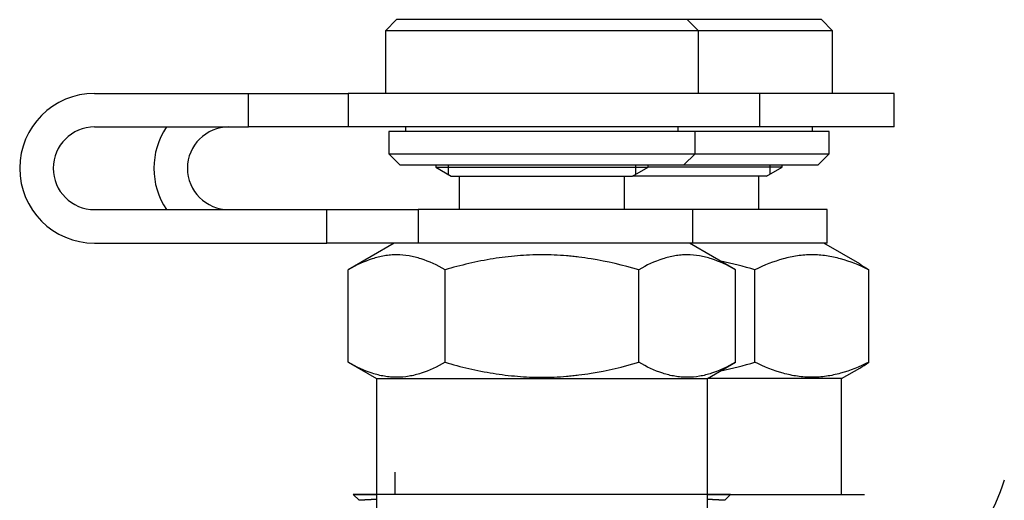
# Model space of a CAD drawing. Units: millimetres. Extents: x 2380 to 2507, y 1175 to 1284.
# Drawn here: x 2384 to 2406, y 1243 to 1253 of the extents above; entities that cross this region are included whole.
import ezdxf

# ---------------------------------------------------------------- set-up
doc = ezdxf.new("R2010")
doc.units = ezdxf.units.MM

# ---------------------------------------------------------------- blocks, each defined once
blk = doc.blocks.new('a1')
for p, q in [((2392.456, 1253.401), (2392.206, 1253.151)), ((2398.956, 1253.401), (2392.456, 1253.401)), ((2401.956, 1253.401), (2398.956, 1253.401)), ((2399.206, 1253.151), (2398.956, 1253.401)), ((2402.206, 1253.151), (2401.956, 1253.401)), ((2399.206, 1253.151), (2392.206, 1253.151)), ((2392.206, 1253.151), (2392.206, 1251.751)), ((2399.206, 1251.751), (2399.206, 1253.151)), ((2402.206, 1253.151), (2399.206, 1253.151)), ((2402.206, 1251.751), (2402.206, 1253.151)), ((2385.706, 1251.751), (2389.148, 1251.751)), ((2389.148, 1251.751), (2391.371, 1251.751)), ((2389.148, 1251.001), (2389.148, 1251.751)), ((2400.581, 1251.751), (2391.371, 1251.751)), ((2391.371, 1251.751), (2391.371, 1251.001)), ((2400.581, 1251.001), (2400.581, 1251.751)), ((2403.581, 1251.751), (2400.581, 1251.751)), ((2403.581, 1251.001), (2403.581, 1251.751)), ((2385.706, 1251.001), (2389.148, 1251.001)), ((2391.371, 1251.001), (2389.148, 1251.001)), ((2400.581, 1251.001), (2391.371, 1251.001)), ((2399.131, 1250.901), (2392.281, 1250.901)), ((2392.281, 1250.901), (2392.281, 1250.401)), ((2392.656, 1251.001), (2392.656, 1250.901)), ((2398.756, 1250.901), (2398.756, 1251.001)), ((2399.131, 1250.401), (2399.131, 1250.901)), ((2402.131, 1250.901), (2399.131, 1250.901)), ((2403.581, 1251.001), (2400.581, 1251.001)), ((2401.756, 1250.901), (2401.756, 1251.001)), ((2402.131, 1250.401), (2402.131, 1250.901)), ((2392.281, 1250.401), (2399.131, 1250.401)), ((2392.281, 1250.401), (2392.531, 1250.151)), ((2398.881, 1250.151), (2399.131, 1250.401)), ((2399.131, 1250.401), (2402.131, 1250.401)), ((2401.881, 1250.151), (2402.131, 1250.401)), ((2392.531, 1250.151), (2398.881, 1250.151)), ((2393.331, 1250.151), (2393.331, 1250.103)), ((2393.331, 1250.103), (2398.081, 1250.103)), ((2393.331, 1250.103), (2393.681, 1249.901)), ((2393.611, 1250.151), (2393.611, 1249.941)), ((2397.731, 1249.901), (2398.081, 1250.103)), ((2397.8, 1250.151), (2397.8, 1249.941)), ((2398.081, 1250.103), (2398.081, 1250.151)), ((2401.081, 1250.103), (2398.081, 1250.103)), ((2398.881, 1250.151), (2401.881, 1250.151)), ((2400.731, 1249.901), (2401.081, 1250.103)), ((2400.8, 1250.151), (2400.8, 1249.941)), ((2401.081, 1250.103), (2401.081, 1250.151)), ((2393.681, 1249.901), (2397.731, 1249.901)), ((2393.856, 1249.901), (2393.856, 1249.151)), ((2397.556, 1249.151), (2397.556, 1249.901)), ((2400.731, 1249.901), (2397.731, 1249.901)), ((2400.556, 1249.151), (2400.556, 1249.901)), ((2385.706, 1249.151), (2390.897, 1249.151)), ((2390.897, 1249.151), (2392.943, 1249.151)), ((2390.897, 1248.401), (2390.897, 1249.151)), ((2399.081, 1249.151), (2392.943, 1249.151)), ((2392.943, 1249.151), (2392.943, 1248.401)), ((2399.081, 1248.401), (2399.081, 1249.151)), ((2402.081, 1249.151), (2399.081, 1249.151)), ((2402.081, 1248.401), (2402.081, 1249.151)), ((2385.706, 1248.401), (2390.897, 1248.401)), ((2392.943, 1248.401), (2390.897, 1248.401)), ((2392.406, 1248.401), (2391.376, 1247.806)), ((2399.081, 1248.401), (2392.943, 1248.401)), ((2400.036, 1247.806), (2399.006, 1248.401)), ((2402.081, 1248.401), (2399.081, 1248.401)), ((2402.812, 1247.935), (2402.006, 1248.401)), ((2391.376, 1245.736), (2391.376, 1247.806)), ((2393.541, 1245.736), (2393.541, 1247.806)), ((2397.871, 1245.736), (2397.871, 1247.806)), ((2400.036, 1245.736), (2400.036, 1247.806)), ((2400.47, 1245.736), (2400.47, 1247.806)), ((2403.012, 1245.736), (2403.012, 1247.806)), ((2391.376, 1245.736), (2392.006, 1245.372)), ((2399.406, 1245.372), (2400.036, 1245.736)), ((2402.406, 1245.372), (2402.812, 1245.606)), ((2392.006, 1245.372), (2399.406, 1245.372)), ((2392.006, 1245.372), (2392.006, 1242.401)), ((2402.406, 1245.372), (2399.406, 1245.372)), ((2399.406, 1242.401), (2399.406, 1245.372)), ((2402.406, 1242.776), (2402.406, 1245.372)), ((2392.416, 1243.276), (2392.416, 1242.776)), ((2391.49, 1242.776), (2392.006, 1242.776)), ((2391.49, 1242.776), (2391.618, 1242.648)), ((2399.921, 1242.776), (2391.49, 1242.776)), ((2399.406, 1242.776), (2399.921, 1242.776)), ((2399.793, 1242.648), (2399.921, 1242.776)), ((2399.921, 1242.776), (2402.921, 1242.776))]:
    blk.add_line(p, q)
for points in [[(2392.006, 1242.668, 0), (2391.997, 1242.667, 0), (2391.989, 1242.667, 0), (2391.98, 1242.667, 0), (2391.972, 1242.666, 0), (2391.963, 1242.666, 0), (2391.955, 1242.666, 0), (2391.947, 1242.665, 0), (2391.938, 1242.665, 0), (2391.93, 1242.664, 0), (2391.922, 1242.664, 0), (2391.914, 1242.664, 0), (2391.905, 1242.663, 0), (2391.897, 1242.663, 0), (2391.889, 1242.663, 0), (2391.881, 1242.662, 0), (2391.873, 1242.662, 0), (2391.865, 1242.661, 0), (2391.857, 1242.661, 0), (2391.849, 1242.661, 0), (2391.841, 1242.66, 0), (2391.833, 1242.66, 0), (2391.825, 1242.659, 0), (2391.817, 1242.659, 0), (2391.81, 1242.659, 0), (2391.802, 1242.658, 0), (2391.794, 1242.658, 0), (2391.786, 1242.658, 0), (2391.779, 1242.657, 0), (2391.771, 1242.657, 0), (2391.763, 1242.656, 0), (2391.756, 1242.656, 0), (2391.748, 1242.656, 0), (2391.741, 1242.655, 0), (2391.733, 1242.655, 0), (2391.726, 1242.654, 0), (2391.718, 1242.654, 0), (2391.711, 1242.654, 0), (2391.704, 1242.653, 0), (2391.696, 1242.653, 0), (2391.689, 1242.652, 0), (2391.682, 1242.652, 0), (2391.674, 1242.652, 0), (2391.667, 1242.651, 0), (2391.66, 1242.651, 0), (2391.653, 1242.65, 0), (2391.646, 1242.65, 0), (2391.639, 1242.65, 0), (2391.632, 1242.649, 0), (2391.625, 1242.649, 0), (2391.618, 1242.648, 0)], [(2399.793, 1242.648, 0), (2399.787, 1242.649, 0), (2399.78, 1242.649, 0), (2399.772, 1242.65, 0), (2399.765, 1242.65, 0), (2399.758, 1242.65, 0), (2399.751, 1242.651, 0), (2399.744, 1242.651, 0), (2399.737, 1242.652, 0), (2399.73, 1242.652, 0), (2399.722, 1242.652, 0), (2399.715, 1242.653, 0), (2399.708, 1242.653, 0), (2399.7, 1242.654, 0), (2399.693, 1242.654, 0), (2399.686, 1242.654, 0), (2399.678, 1242.655, 0), (2399.671, 1242.655, 0), (2399.663, 1242.656, 0), (2399.656, 1242.656, 0), (2399.648, 1242.656, 0), (2399.64, 1242.657, 0), (2399.633, 1242.657, 0), (2399.625, 1242.658, 0), (2399.617, 1242.658, 0), (2399.61, 1242.658, 0), (2399.602, 1242.659, 0), (2399.594, 1242.659, 0), (2399.586, 1242.659, 0), (2399.578, 1242.66, 0), (2399.57, 1242.66, 0), (2399.562, 1242.661, 0), (2399.554, 1242.661, 0), (2399.546, 1242.661, 0), (2399.538, 1242.662, 0), (2399.53, 1242.662, 0), (2399.522, 1242.663, 0), (2399.514, 1242.663, 0), (2399.506, 1242.663, 0), (2399.498, 1242.664, 0), (2399.489, 1242.664, 0), (2399.481, 1242.664, 0), (2399.473, 1242.665, 0), (2399.465, 1242.665, 0), (2399.456, 1242.666, 0), (2399.448, 1242.666, 0), (2399.439, 1242.666, 0), (2399.431, 1242.667, 0), (2399.423, 1242.667, 0), (2399.414, 1242.667, 0), (2399.406, 1242.668, 0)]]:
    blk.add_polyline3d(points)
for centre, radius, start, end in [((2385.706, 1250.076), 1.675, 90, 270), ((2385.706, 1250.076), 0.925, 90, 270), ((2388.706, 1250.076), 1.675, 146.4806, 213.5194), ((2388.706, 1250.076), 0.925, 90, 270)]:
    blk.add_arc(centre, radius, start, end)
at = {"extrusion": (0, 0, -1)}
blk.add_arc((-2398.966, 1245.577), 7.5, 199.3065, 216.0886, dxfattribs=at)
for points, knots in [([(2393.541, 1247.806), (2393.364, 1247.908), (2393.186, 1247.992), (2392.916, 1248.079), (2392.826, 1248.102), (2392.644, 1248.133), (2392.552, 1248.141), (2392.414, 1248.141), (2392.368, 1248.139), (2392.276, 1248.131), (2392.23, 1248.125), (2392.093, 1248.103), (2392.002, 1248.08), (2391.731, 1247.992), (2391.552, 1247.908), (2391.376, 1247.806)], [0, 0, 0, 0, 0.25, 0.25, 0.375, 0.375, 0.5, 0.5, 0.5625, 0.5625, 0.625, 0.625, 0.75, 0.75, 1, 1, 1, 1]), ([(2397.871, 1247.806), (2397.521, 1247.907), (2397.166, 1247.991), (2396.714, 1248.064), (2396.578, 1248.084), (2396.441, 1248.1), (2396.349, 1248.109), (2396.303, 1248.114), (2396.073, 1248.133), (2395.889, 1248.141), (2395.523, 1248.141), (2395.341, 1248.133), (2394.977, 1248.103), (2394.796, 1248.08), (2394.525, 1248.037), (2394.434, 1248.02), (2394.254, 1247.985), (2394.164, 1247.965), (2393.894, 1247.903), (2393.717, 1247.857), (2393.541, 1247.806)], [0, 0, 0, 0, 0.25, 0.25, 0.3125, 0.34375, 0.34375, 0.375, 0.375, 0.5, 0.5, 0.625, 0.625, 0.75, 0.75, 0.8125, 0.8125, 0.875, 0.875, 1, 1, 1, 1]), ([(2400.036, 1247.806), (2399.859, 1247.908), (2399.681, 1247.992), (2399.411, 1248.079), (2399.321, 1248.102), (2399.139, 1248.133), (2399.047, 1248.141), (2398.909, 1248.141), (2398.863, 1248.139), (2398.771, 1248.131), (2398.725, 1248.125), (2398.588, 1248.103), (2398.497, 1248.08), (2398.226, 1247.992), (2398.048, 1247.908), (2397.871, 1247.806)], [0, 0, 0, 0, 0.25, 0.25, 0.375, 0.375, 0.5, 0.5, 0.5625, 0.5625, 0.625, 0.625, 0.75, 0.75, 1, 1, 1, 1]), ([(2403.012, 1247.806), (2402.805, 1247.908), (2402.596, 1247.992), (2402.279, 1248.079), (2402.173, 1248.102), (2401.959, 1248.133), (2401.852, 1248.141), (2401.69, 1248.141), (2401.635, 1248.139), (2401.527, 1248.131), (2401.473, 1248.125), (2401.312, 1248.103), (2401.206, 1248.08), (2400.887, 1247.992), (2400.678, 1247.908), (2400.47, 1247.806)], [0, 0, 0, 0, 0.25, 0.25, 0.375, 0.375, 0.5, 0.5, 0.5625, 0.5625, 0.625, 0.625, 0.75, 0.75, 1, 1, 1, 1]), ([(2393.541, 1245.736), (2393.364, 1245.633), (2393.186, 1245.549), (2392.916, 1245.462), (2392.826, 1245.439), (2392.644, 1245.409), (2392.552, 1245.401), (2392.414, 1245.401), (2392.368, 1245.402), (2392.276, 1245.41), (2392.23, 1245.416), (2392.093, 1245.439), (2392.002, 1245.462), (2391.731, 1245.549), (2391.552, 1245.633), (2391.376, 1245.736)], [0, 0, 0, 0, 0.25, 0.25, 0.375, 0.375, 0.5, 0.5, 0.5625, 0.5625, 0.625, 0.625, 0.75, 0.75, 1, 1, 1, 1]), ([(2393.541, 1245.736), (2393.717, 1245.685), (2393.894, 1245.638), (2394.254, 1245.555), (2394.434, 1245.519), (2394.796, 1245.461), (2394.977, 1245.439), (2395.341, 1245.408), (2395.523, 1245.401), (2395.889, 1245.401), (2396.073, 1245.408), (2396.303, 1245.428), (2396.349, 1245.432), (2396.441, 1245.442), (2396.578, 1245.457), (2396.714, 1245.477), (2397.166, 1245.55), (2397.521, 1245.635), (2397.871, 1245.736)], [0, 0, 0, 0, 0.125, 0.125, 0.25, 0.25, 0.375, 0.375, 0.5, 0.5, 0.625, 0.625, 0.65625, 0.65625, 0.6875, 0.75, 0.75, 1, 1, 1, 1]), ([(2400.036, 1245.736), (2399.859, 1245.633), (2399.681, 1245.549), (2399.411, 1245.462), (2399.321, 1245.439), (2399.139, 1245.409), (2399.047, 1245.401), (2398.909, 1245.401), (2398.863, 1245.402), (2398.771, 1245.41), (2398.725, 1245.416), (2398.588, 1245.439), (2398.497, 1245.462), (2398.226, 1245.549), (2398.048, 1245.633), (2397.871, 1245.736)], [0, 0, 0, 0, 0.25, 0.25, 0.375, 0.375, 0.5, 0.5, 0.5625, 0.5625, 0.625, 0.625, 0.75, 0.75, 1, 1, 1, 1]), ([(2403.012, 1245.736), (2402.805, 1245.633), (2402.596, 1245.549), (2402.279, 1245.462), (2402.173, 1245.439), (2401.959, 1245.409), (2401.852, 1245.401), (2401.69, 1245.401), (2401.635, 1245.402), (2401.527, 1245.41), (2401.473, 1245.416), (2401.312, 1245.439), (2401.206, 1245.462), (2400.887, 1245.549), (2400.678, 1245.633), (2400.47, 1245.736)], [0, 0, 0, 0, 0.25, 0.25, 0.375, 0.375, 0.5, 0.5, 0.5625, 0.5625, 0.625, 0.625, 0.75, 0.75, 1, 1, 1, 1])]:
    blk.add_open_spline(points, degree=3, knots=knots)
for points in [[(2400.47, 1247.806), (2400.219, 1247.879), (2399.965, 1247.943), (2399.708, 1247.995)], [(2402.812, 1247.935), (2402.879, 1247.896), (2402.946, 1247.853), (2403.012, 1247.806)], [(2399.71, 1245.547), (2399.966, 1245.599), (2400.219, 1245.663), (2400.47, 1245.736)], [(2402.812, 1245.606), (2402.879, 1245.645), (2402.946, 1245.688), (2403.012, 1245.736)]]:
    blk.add_open_spline(points, degree=3)
blk = doc.blocks.new('a4')
blk.add_blockref('a1', (0, 0))

msp = doc.modelspace()

# ---------------------------------------------------------------- block references
msp.add_blockref('a4', (0, 0))

doc.saveas('drawing.dxf')
